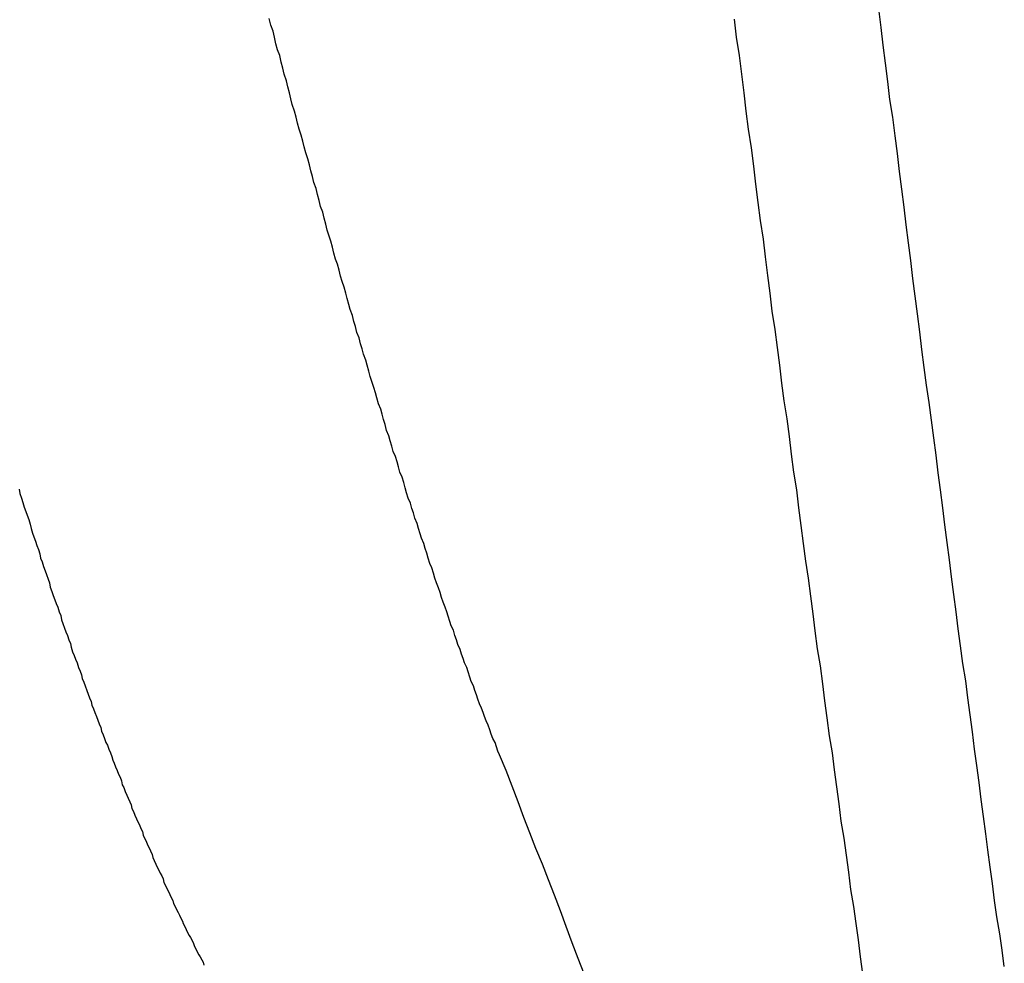
# Model space of a CAD drawing. Units: millimetres. Extents: x 255 to 658, y 98 to 378.
# Drawn here: x 469 to 470, y 245 to 246 of the extents above; entities that cross this region are included whole.
import ezdxf

# ---------------------------------------------------------------- set-up
doc = ezdxf.new("R2010")
doc.units = ezdxf.units.MM
doc.layers.add('VISIBLE__ISO_', color=7, linetype='Continuous')
doc.layers.add('VISIBLE_NARROW__ISO_', color=7, linetype='Continuous')

msp = doc.modelspace()

# ---------------------------------------------------------------- linework, layer by layer
at = {"layer": 'VISIBLE__ISO_'}
for points in [[(469.3287, 245.07511, 0), (469.3267, 245.08011, 0), (469.3247, 245.08611, 0), (469.3227, 245.09211, 0), (469.3197, 245.09711, 0), (469.3177, 245.10311, 0), (469.3157, 245.10911, 0), (469.3137, 245.11511, 0), (469.3107, 245.12111, 0), (469.3087, 245.12711, 0), (469.3067, 245.13211, 0), (469.3047, 245.13811, 0), (469.3017, 245.14411, 0), (469.2997, 245.15011, 0), (469.2977, 245.15611, 0), (469.2957, 245.16211, 0), (469.2937, 245.16811, 0), (469.2907, 245.17411, 0), (469.2887, 245.18011, 0), (469.2867, 245.18711, 0), (469.2847, 245.19311, 0), (469.2817, 245.19911, 0), (469.2797, 245.20511, 0), (469.2777, 245.21111, 0), (469.2757, 245.21711, 0), (469.2727, 245.22411, 0), (469.2707, 245.23011, 0), (469.2687, 245.23611, 0), (469.2667, 245.24311, 0), (469.2637, 245.24911, 0), (469.2617, 245.25511, 0), (469.2597, 245.26211, 0), (469.2577, 245.26811, 0), (469.2557, 245.27411, 0), (469.2527, 245.28111, 0), (469.2507, 245.28711, 0), (469.2487, 245.29411, 0), (469.2467, 245.30011, 0), (469.2437, 245.30711, 0), (469.2417, 245.31311, 0), (469.2397, 245.32011, 0), (469.2377, 245.32711, 0), (469.2347, 245.33311, 0), (469.2327, 245.34011, 0), (469.2307, 245.34711, 0), (469.2287, 245.35311, 0), (469.2267, 245.36011, 0), (469.2237, 245.36711, 0), (469.2217, 245.37311, 0), (469.2197, 245.38011, 0), (469.2177, 245.38711, 0), (469.2147, 245.39411, 0), (469.2127, 245.40111, 0), (469.2107, 245.40711, 0), (469.2087, 245.41411, 0), (469.2057, 245.42111, 0), (469.2037, 245.42811, 0), (469.2017, 245.43511, 0), (469.1997, 245.44211, 0), (469.1977, 245.44911, 0), (469.1947, 245.45611, 0), (469.1927, 245.46311, 0), (469.1907, 245.47011, 0), (469.1887, 245.47711, 0), (469.1857, 245.48411, 0), (469.1837, 245.49111, 0), (469.1817, 245.49811, 0), (469.1797, 245.50511, 0), (469.1767, 245.51211, 0), (469.1747, 245.52011, 0), (469.1727, 245.52711, 0), (469.1707, 245.53411, 0), (469.1687, 245.54111, 0), (469.1657, 245.54811, 0), (469.1637, 245.55611, 0), (469.1617, 245.56311, 0), (469.1597, 245.57011, 0), (469.1567, 245.57811, 0), (469.1547, 245.58511, 0), (469.1527, 245.59211, 0), (469.1507, 245.60011, 0), (469.1487, 245.60711, 0), (469.1457, 245.61511, 0), (469.1437, 245.62211, 0), (469.1417, 245.62911, 0), (469.1397, 245.63711, 0), (469.1367, 245.64411, 0), (469.1347, 245.65211, 0), (469.1327, 245.65911, 0), (469.1307, 245.66711, 0), (469.1277, 245.67511, 0), (469.1257, 245.68211, 0), (469.1237, 245.69011, 0), (469.1217, 245.69711, 0), (469.1197, 245.70511, 0), (469.1167, 245.71311, 0), (469.1147, 245.72011, 0), (469.1127, 245.72811, 0), (469.1107, 245.73611, 0), (469.1077, 245.74311, 0), (469.1057, 245.75111, 0), (469.1037, 245.75911, 0), (469.1017, 245.76711, 0), (469.0987, 245.77511, 0), (469.0967, 245.78211, 0), (469.0947, 245.79011, 0), (469.0927, 245.79811, 0), (469.0907, 245.80611, 0), (469.0877, 245.81411, 0), (469.0857, 245.82211, 0), (469.0837, 245.83011, 0), (469.0817, 245.83811, 0), (469.0787, 245.84611, 0), (469.0767, 245.85411, 0), (469.0747, 245.86211, 0), (469.0727, 245.87011, 0), (469.0707, 245.87811, 0), (469.0677, 245.88611, 0), (469.0657, 245.89411, 0), (469.0637, 245.90211, 0), (469.0617, 245.91011, 0), (469.0587, 245.91811, 0), (469.0567, 245.92611, 0), (469.0547, 245.93411, 0), (469.0527, 245.94211, 0), (469.0497, 245.95111, 0), (469.0477, 245.95911, 0), (469.0457, 245.96711, 0), (469.0437, 245.97511, 0), (469.0417, 245.98311, 0), (469.0387, 245.99211, 0), (469.0367, 246.00011, 0), (469.0347, 246.00811, 0), (469.0327, 246.01711, 0), (469.0297, 246.02511, 0), (469.0277, 246.03311, 0), (469.0257, 246.04211, 0), (469.0237, 246.05011, 0), (469.0207, 246.05811, 0), (469.0187, 246.06711, 0)], [(469.3287, 245.07511, 0), (469.3267, 245.08011, 0), (469.3247, 245.08611, 0), (469.3227, 245.09211, 0), (469.3197, 245.09711, 0), (469.3177, 245.10311, 0), (469.3157, 245.10911, 0), (469.3137, 245.11511, 0), (469.3107, 245.12111, 0), (469.3087, 245.12711, 0), (469.3067, 245.13211, 0), (469.3047, 245.13811, 0), (469.3017, 245.14411, 0), (469.2997, 245.15011, 0), (469.2977, 245.15611, 0), (469.2957, 245.16211, 0), (469.2937, 245.16811, 0), (469.2907, 245.17411, 0), (469.2887, 245.18011, 0), (469.2867, 245.18711, 0), (469.2847, 245.19311, 0), (469.2817, 245.19911, 0), (469.2797, 245.20511, 0), (469.2777, 245.21111, 0), (469.2757, 245.21711, 0), (469.2727, 245.22411, 0), (469.2707, 245.23011, 0), (469.2687, 245.23611, 0), (469.2667, 245.24311, 0), (469.2637, 245.24911, 0), (469.2617, 245.25511, 0), (469.2597, 245.26211, 0), (469.2577, 245.26811, 0), (469.2557, 245.27411, 0), (469.2527, 245.28111, 0), (469.2507, 245.28711, 0), (469.2487, 245.29411, 0), (469.2467, 245.30011, 0), (469.2437, 245.30711, 0), (469.2417, 245.31311, 0), (469.2397, 245.32011, 0), (469.2377, 245.32711, 0), (469.2347, 245.33311, 0), (469.2327, 245.34011, 0), (469.2307, 245.34711, 0), (469.2287, 245.35311, 0), (469.2267, 245.36011, 0), (469.2237, 245.36711, 0), (469.2217, 245.37311, 0), (469.2197, 245.38011, 0), (469.2177, 245.38711, 0), (469.2147, 245.39411, 0), (469.2127, 245.40111, 0), (469.2107, 245.40711, 0), (469.2087, 245.41411, 0), (469.2057, 245.42111, 0), (469.2037, 245.42811, 0), (469.2017, 245.43511, 0), (469.1997, 245.44211, 0), (469.1977, 245.44911, 0), (469.1947, 245.45611, 0), (469.1927, 245.46311, 0), (469.1907, 245.47011, 0), (469.1887, 245.47711, 0), (469.1857, 245.48411, 0), (469.1837, 245.49111, 0), (469.1817, 245.49811, 0), (469.1797, 245.50511, 0), (469.1767, 245.51211, 0), (469.1747, 245.52011, 0), (469.1727, 245.52711, 0), (469.1707, 245.53411, 0), (469.1687, 245.54111, 0), (469.1657, 245.54811, 0), (469.1637, 245.55611, 0), (469.1617, 245.56311, 0), (469.1597, 245.57011, 0), (469.1567, 245.57811, 0), (469.1547, 245.58511, 0), (469.1527, 245.59211, 0), (469.1507, 245.60011, 0), (469.1487, 245.60711, 0), (469.1457, 245.61511, 0), (469.1437, 245.62211, 0), (469.1417, 245.62911, 0), (469.1397, 245.63711, 0), (469.1367, 245.64411, 0), (469.1347, 245.65211, 0), (469.1327, 245.65911, 0), (469.1307, 245.66711, 0), (469.1277, 245.67511, 0), (469.1257, 245.68211, 0), (469.1237, 245.69011, 0), (469.1217, 245.69711, 0), (469.1197, 245.70511, 0), (469.1167, 245.71311, 0), (469.1147, 245.72011, 0), (469.1127, 245.72811, 0), (469.1107, 245.73611, 0), (469.1077, 245.74311, 0), (469.1057, 245.75111, 0), (469.1037, 245.75911, 0), (469.1017, 245.76711, 0), (469.0987, 245.77511, 0), (469.0967, 245.78211, 0), (469.0947, 245.79011, 0), (469.0927, 245.79811, 0), (469.0907, 245.80611, 0), (469.0877, 245.81411, 0), (469.0857, 245.82211, 0), (469.0837, 245.83011, 0), (469.0817, 245.83811, 0), (469.0787, 245.84611, 0), (469.0767, 245.85411, 0), (469.0747, 245.86211, 0), (469.0727, 245.87011, 0), (469.0707, 245.87811, 0), (469.0677, 245.88611, 0), (469.0657, 245.89411, 0), (469.0637, 245.90211, 0), (469.0617, 245.91011, 0), (469.0587, 245.91811, 0), (469.0567, 245.92611, 0), (469.0547, 245.93411, 0), (469.0527, 245.94211, 0), (469.0497, 245.95111, 0), (469.0477, 245.95911, 0), (469.0457, 245.96711, 0), (469.0437, 245.97511, 0), (469.0417, 245.98311, 0), (469.0387, 245.99211, 0), (469.0367, 246.00011, 0), (469.0347, 246.00811, 0), (469.0327, 246.01711, 0), (469.0297, 246.02511, 0), (469.0277, 246.03311, 0), (469.0257, 246.04211, 0), (469.0237, 246.05011, 0), (469.0207, 246.05811, 0), (469.0187, 246.06711, 0)], [(469.3287, 245.07511, 0), (469.3267, 245.08011, 0), (469.3247, 245.08611, 0), (469.3227, 245.09211, 0), (469.3197, 245.09711, 0), (469.3177, 245.10311, 0), (469.3157, 245.10911, 0), (469.3137, 245.11511, 0), (469.3107, 245.12111, 0), (469.3087, 245.12711, 0), (469.3067, 245.13211, 0), (469.3047, 245.13811, 0), (469.3017, 245.14411, 0), (469.2997, 245.15011, 0), (469.2977, 245.15611, 0), (469.2957, 245.16211, 0), (469.2937, 245.16811, 0), (469.2907, 245.17411, 0), (469.2887, 245.18011, 0), (469.2867, 245.18711, 0), (469.2847, 245.19311, 0), (469.2817, 245.19911, 0), (469.2797, 245.20511, 0), (469.2777, 245.21111, 0), (469.2757, 245.21711, 0), (469.2727, 245.22411, 0), (469.2707, 245.23011, 0), (469.2687, 245.23611, 0), (469.2667, 245.24311, 0), (469.2637, 245.24911, 0), (469.2617, 245.25511, 0), (469.2597, 245.26211, 0), (469.2577, 245.26811, 0), (469.2557, 245.27411, 0), (469.2527, 245.28111, 0), (469.2507, 245.28711, 0), (469.2487, 245.29411, 0), (469.2467, 245.30011, 0), (469.2437, 245.30711, 0), (469.2417, 245.31311, 0), (469.2397, 245.32011, 0), (469.2377, 245.32711, 0), (469.2347, 245.33311, 0), (469.2327, 245.34011, 0), (469.2307, 245.34711, 0), (469.2287, 245.35311, 0), (469.2267, 245.36011, 0), (469.2237, 245.36711, 0), (469.2217, 245.37311, 0), (469.2197, 245.38011, 0), (469.2177, 245.38711, 0), (469.2147, 245.39411, 0), (469.2127, 245.40111, 0), (469.2107, 245.40711, 0), (469.2087, 245.41411, 0), (469.2057, 245.42111, 0), (469.2037, 245.42811, 0), (469.2017, 245.43511, 0), (469.1997, 245.44211, 0), (469.1977, 245.44911, 0), (469.1947, 245.45611, 0), (469.1927, 245.46311, 0), (469.1907, 245.47011, 0), (469.1887, 245.47711, 0), (469.1857, 245.48411, 0), (469.1837, 245.49111, 0), (469.1817, 245.49811, 0), (469.1797, 245.50511, 0), (469.1767, 245.51211, 0), (469.1747, 245.52011, 0), (469.1727, 245.52711, 0), (469.1707, 245.53411, 0), (469.1687, 245.54111, 0), (469.1657, 245.54811, 0), (469.1637, 245.55611, 0), (469.1617, 245.56311, 0), (469.1597, 245.57011, 0), (469.1567, 245.57811, 0), (469.1547, 245.58511, 0), (469.1527, 245.59211, 0), (469.1507, 245.60011, 0), (469.1487, 245.60711, 0), (469.1457, 245.61511, 0), (469.1437, 245.62211, 0), (469.1417, 245.62911, 0), (469.1397, 245.63711, 0), (469.1367, 245.64411, 0), (469.1347, 245.65211, 0), (469.1327, 245.65911, 0), (469.1307, 245.66711, 0), (469.1277, 245.67511, 0), (469.1257, 245.68211, 0), (469.1237, 245.69011, 0), (469.1217, 245.69711, 0), (469.1197, 245.70511, 0), (469.1167, 245.71311, 0), (469.1147, 245.72011, 0), (469.1127, 245.72811, 0), (469.1107, 245.73611, 0), (469.1077, 245.74311, 0), (469.1057, 245.75111, 0), (469.1037, 245.75911, 0), (469.1017, 245.76711, 0), (469.0987, 245.77511, 0), (469.0967, 245.78211, 0), (469.0947, 245.79011, 0), (469.0927, 245.79811, 0), (469.0907, 245.80611, 0), (469.0877, 245.81411, 0), (469.0857, 245.82211, 0), (469.0837, 245.83011, 0), (469.0817, 245.83811, 0), (469.0787, 245.84611, 0), (469.0767, 245.85411, 0), (469.0747, 245.86211, 0), (469.0727, 245.87011, 0), (469.0707, 245.87811, 0), (469.0677, 245.88611, 0), (469.0657, 245.89411, 0), (469.0637, 245.90211, 0), (469.0617, 245.91011, 0), (469.0587, 245.91811, 0), (469.0567, 245.92611, 0), (469.0547, 245.93411, 0), (469.0527, 245.94211, 0), (469.0497, 245.95111, 0), (469.0477, 245.95911, 0), (469.0457, 245.96711, 0), (469.0437, 245.97511, 0), (469.0417, 245.98311, 0), (469.0387, 245.99211, 0), (469.0367, 246.00011, 0), (469.0347, 246.00811, 0), (469.0327, 246.01711, 0), (469.0297, 246.02511, 0), (469.0277, 246.03311, 0), (469.0257, 246.04211, 0), (469.0237, 246.05011, 0), (469.0207, 246.05811, 0), (469.0187, 246.06711, 0)], [(468.6817, 245.43311, 0), (468.6827, 245.42711, 0), (468.6847, 245.42111, 0), (468.6867, 245.41511, 0), (468.6887, 245.40911, 0), (468.6907, 245.40311, 0), (468.6927, 245.39811, 0), (468.6947, 245.39211, 0), (468.6967, 245.38611, 0), (468.6977, 245.38011, 0), (468.6997, 245.37411, 0), (468.7017, 245.36911, 0), (468.7037, 245.36311, 0), (468.7057, 245.35711, 0), (468.7077, 245.35211, 0), (468.7097, 245.34611, 0), (468.7107, 245.34011, 0), (468.7127, 245.33511, 0), (468.7147, 245.32911, 0), (468.7167, 245.32311, 0), (468.7187, 245.31811, 0), (468.7207, 245.31211, 0), (468.7227, 245.30711, 0), (468.7237, 245.30111, 0), (468.7257, 245.29511, 0), (468.7277, 245.29011, 0), (468.7297, 245.28411, 0), (468.7317, 245.27911, 0), (468.7337, 245.27411, 0), (468.7357, 245.26811, 0), (468.7377, 245.26311, 0), (468.7387, 245.25711, 0), (468.7407, 245.25211, 0), (468.7427, 245.24611, 0), (468.7447, 245.24111, 0), (468.7467, 245.23611, 0), (468.7487, 245.23011, 0), (468.7507, 245.22511, 0), (468.7517, 245.22011, 0), (468.7537, 245.21411, 0), (468.7557, 245.20911, 0), (468.7577, 245.20411, 0), (468.7597, 245.19911, 0), (468.7617, 245.19311, 0), (468.7637, 245.18811, 0), (468.7657, 245.18311, 0), (468.7667, 245.17811, 0), (468.7687, 245.17311, 0), (468.7707, 245.16811, 0), (468.7727, 245.16211, 0), (468.7747, 245.15711, 0), (468.7767, 245.15211, 0), (468.7787, 245.14711, 0), (468.7797, 245.14211, 0), (468.7817, 245.13711, 0), (468.7837, 245.13211, 0), (468.7857, 245.12711, 0), (468.7877, 245.12211, 0), (468.7897, 245.11711, 0), (468.7917, 245.11211, 0), (468.7927, 245.10711, 0), (468.7947, 245.10211, 0), (468.7967, 245.09711, 0), (468.7987, 245.09211, 0), (468.8007, 245.08811, 0), (468.8027, 245.08311, 0), (468.8047, 245.07811, 0), (468.8067, 245.07311, 0), (468.8077, 245.06811, 0), (468.8097, 245.06411, 0), (468.8117, 245.05911, 0), (468.8137, 245.05411, 0), (468.8157, 245.04911, 0), (468.8177, 245.04511, 0), (468.8197, 245.04011, 0), (468.8207, 245.03511, 0), (468.8227, 245.03111, 0), (468.8247, 245.02611, 0), (468.8267, 245.02111, 0), (468.8287, 245.01711, 0), (468.8307, 245.01211, 0), (468.8327, 245.00811, 0), (468.8337, 245.00311, 0), (468.8357, 244.99911, 0), (468.8377, 244.99411, 0), (468.8397, 244.98911, 0), (468.8417, 244.98511, 0), (468.8437, 244.98111, 0), (468.8457, 244.97611, 0), (468.8477, 244.97211, 0), (468.8487, 244.96711, 0), (468.8507, 244.96311, 0), (468.8527, 244.95911, 0), (468.8547, 244.95411, 0), (468.8567, 244.95011, 0), (468.8587, 244.94611, 0), (468.8607, 244.94111, 0), (468.8617, 244.93711, 0), (468.8637, 244.93311, 0), (468.8657, 244.92811, 0), (468.8677, 244.92411, 0), (468.8697, 244.92011, 0), (468.8717, 244.91611, 0), (468.8737, 244.91211, 0), (468.8757, 244.90811, 0), (468.8767, 244.90311, 0), (468.8787, 244.89911, 0), (468.8807, 244.89511, 0), (468.8827, 244.89111, 0), (468.8847, 244.88711, 0), (468.8867, 244.88311, 0), (468.8887, 244.87911, 0), (468.8897, 244.87511, 0), (468.8917, 244.87111, 0), (468.8937, 244.86711, 0), (468.8957, 244.86311, 0), (468.8977, 244.85911, 0), (468.8997, 244.85511, 0), (468.9017, 244.85111, 0), (468.9027, 244.84811, 0), (468.9047, 244.84411, 0), (468.9067, 244.84011, 0), (468.9087, 244.83611, 0), (468.9107, 244.83211, 0), (468.9127, 244.82911, 0), (468.9147, 244.82511, 0), (468.9167, 244.82111, 0), (468.9177, 244.81711, 0), (468.9197, 244.81411, 0), (468.9217, 244.81011, 0), (468.9237, 244.80611, 0), (468.9257, 244.80311, 0), (468.9277, 244.79911, 0), (468.9297, 244.79611, 0), (468.9307, 244.79211, 0)], [(468.6817, 245.43311, 0), (468.6827, 245.42711, 0), (468.6847, 245.42111, 0), (468.6867, 245.41511, 0), (468.6887, 245.40911, 0), (468.6907, 245.40311, 0), (468.6927, 245.39811, 0), (468.6947, 245.39211, 0), (468.6967, 245.38611, 0), (468.6977, 245.38011, 0), (468.6997, 245.37411, 0), (468.7017, 245.36911, 0), (468.7037, 245.36311, 0), (468.7057, 245.35711, 0), (468.7077, 245.35211, 0), (468.7097, 245.34611, 0), (468.7107, 245.34011, 0), (468.7127, 245.33511, 0), (468.7147, 245.32911, 0), (468.7167, 245.32311, 0), (468.7187, 245.31811, 0), (468.7207, 245.31211, 0), (468.7227, 245.30711, 0), (468.7237, 245.30111, 0), (468.7257, 245.29511, 0), (468.7277, 245.29011, 0), (468.7297, 245.28411, 0), (468.7317, 245.27911, 0), (468.7337, 245.27411, 0), (468.7357, 245.26811, 0), (468.7377, 245.26311, 0), (468.7387, 245.25711, 0), (468.7407, 245.25211, 0), (468.7427, 245.24611, 0), (468.7447, 245.24111, 0), (468.7467, 245.23611, 0), (468.7487, 245.23011, 0), (468.7507, 245.22511, 0), (468.7517, 245.22011, 0), (468.7537, 245.21411, 0), (468.7557, 245.20911, 0), (468.7577, 245.20411, 0), (468.7597, 245.19911, 0), (468.7617, 245.19311, 0), (468.7637, 245.18811, 0), (468.7657, 245.18311, 0), (468.7667, 245.17811, 0), (468.7687, 245.17311, 0), (468.7707, 245.16811, 0), (468.7727, 245.16211, 0), (468.7747, 245.15711, 0), (468.7767, 245.15211, 0), (468.7787, 245.14711, 0), (468.7797, 245.14211, 0), (468.7817, 245.13711, 0), (468.7837, 245.13211, 0), (468.7857, 245.12711, 0), (468.7877, 245.12211, 0), (468.7897, 245.11711, 0), (468.7917, 245.11211, 0), (468.7927, 245.10711, 0), (468.7947, 245.10211, 0), (468.7967, 245.09711, 0), (468.7987, 245.09211, 0), (468.8007, 245.08811, 0), (468.8027, 245.08311, 0), (468.8047, 245.07811, 0), (468.8067, 245.07311, 0), (468.8077, 245.06811, 0), (468.8097, 245.06411, 0), (468.8117, 245.05911, 0), (468.8137, 245.05411, 0), (468.8157, 245.04911, 0), (468.8177, 245.04511, 0), (468.8197, 245.04011, 0), (468.8207, 245.03511, 0), (468.8227, 245.03111, 0), (468.8247, 245.02611, 0), (468.8267, 245.02111, 0), (468.8287, 245.01711, 0), (468.8307, 245.01211, 0), (468.8327, 245.00811, 0), (468.8337, 245.00311, 0), (468.8357, 244.99911, 0), (468.8377, 244.99411, 0), (468.8397, 244.98911, 0), (468.8417, 244.98511, 0), (468.8437, 244.98111, 0), (468.8457, 244.97611, 0), (468.8477, 244.97211, 0), (468.8487, 244.96711, 0), (468.8507, 244.96311, 0), (468.8527, 244.95911, 0), (468.8547, 244.95411, 0), (468.8567, 244.95011, 0), (468.8587, 244.94611, 0), (468.8607, 244.94111, 0), (468.8617, 244.93711, 0), (468.8637, 244.93311, 0), (468.8657, 244.92811, 0), (468.8677, 244.92411, 0), (468.8697, 244.92011, 0), (468.8717, 244.91611, 0), (468.8737, 244.91211, 0), (468.8757, 244.90811, 0), (468.8767, 244.90311, 0), (468.8787, 244.89911, 0), (468.8807, 244.89511, 0), (468.8827, 244.89111, 0), (468.8847, 244.88711, 0), (468.8867, 244.88311, 0), (468.8887, 244.87911, 0), (468.8897, 244.87511, 0), (468.8917, 244.87111, 0), (468.8937, 244.86711, 0), (468.8957, 244.86311, 0), (468.8977, 244.85911, 0), (468.8997, 244.85511, 0), (468.9017, 244.85111, 0), (468.9027, 244.84811, 0), (468.9047, 244.84411, 0), (468.9067, 244.84011, 0), (468.9087, 244.83611, 0), (468.9107, 244.83211, 0), (468.9127, 244.82911, 0), (468.9147, 244.82511, 0), (468.9167, 244.82111, 0), (468.9177, 244.81711, 0), (468.9197, 244.81411, 0), (468.9217, 244.81011, 0), (468.9237, 244.80611, 0), (468.9257, 244.80311, 0), (468.9277, 244.79911, 0), (468.9297, 244.79611, 0), (468.9307, 244.79211, 0)], [(468.6817, 245.43311, 0), (468.6827, 245.42711, 0), (468.6847, 245.42111, 0), (468.6867, 245.41511, 0), (468.6887, 245.40911, 0), (468.6907, 245.40311, 0), (468.6927, 245.39811, 0), (468.6947, 245.39211, 0), (468.6967, 245.38611, 0), (468.6977, 245.38011, 0), (468.6997, 245.37411, 0), (468.7017, 245.36911, 0), (468.7037, 245.36311, 0), (468.7057, 245.35711, 0), (468.7077, 245.35211, 0), (468.7097, 245.34611, 0), (468.7107, 245.34011, 0), (468.7127, 245.33511, 0), (468.7147, 245.32911, 0), (468.7167, 245.32311, 0), (468.7187, 245.31811, 0), (468.7207, 245.31211, 0), (468.7227, 245.30711, 0), (468.7237, 245.30111, 0), (468.7257, 245.29511, 0), (468.7277, 245.29011, 0), (468.7297, 245.28411, 0), (468.7317, 245.27911, 0), (468.7337, 245.27411, 0), (468.7357, 245.26811, 0), (468.7377, 245.26311, 0), (468.7387, 245.25711, 0), (468.7407, 245.25211, 0), (468.7427, 245.24611, 0), (468.7447, 245.24111, 0), (468.7467, 245.23611, 0), (468.7487, 245.23011, 0), (468.7507, 245.22511, 0), (468.7517, 245.22011, 0), (468.7537, 245.21411, 0), (468.7557, 245.20911, 0), (468.7577, 245.20411, 0), (468.7597, 245.19911, 0), (468.7617, 245.19311, 0), (468.7637, 245.18811, 0), (468.7657, 245.18311, 0), (468.7667, 245.17811, 0), (468.7687, 245.17311, 0), (468.7707, 245.16811, 0), (468.7727, 245.16211, 0), (468.7747, 245.15711, 0), (468.7767, 245.15211, 0), (468.7787, 245.14711, 0), (468.7797, 245.14211, 0), (468.7817, 245.13711, 0), (468.7837, 245.13211, 0), (468.7857, 245.12711, 0), (468.7877, 245.12211, 0), (468.7897, 245.11711, 0), (468.7917, 245.11211, 0), (468.7927, 245.10711, 0), (468.7947, 245.10211, 0), (468.7967, 245.09711, 0), (468.7987, 245.09211, 0), (468.8007, 245.08811, 0), (468.8027, 245.08311, 0), (468.8047, 245.07811, 0), (468.8067, 245.07311, 0), (468.8077, 245.06811, 0), (468.8097, 245.06411, 0), (468.8117, 245.05911, 0), (468.8137, 245.05411, 0), (468.8157, 245.04911, 0), (468.8177, 245.04511, 0), (468.8197, 245.04011, 0), (468.8207, 245.03511, 0), (468.8227, 245.03111, 0), (468.8247, 245.02611, 0), (468.8267, 245.02111, 0), (468.8287, 245.01711, 0), (468.8307, 245.01211, 0), (468.8327, 245.00811, 0), (468.8337, 245.00311, 0), (468.8357, 244.99911, 0), (468.8377, 244.99411, 0), (468.8397, 244.98911, 0), (468.8417, 244.98511, 0), (468.8437, 244.98111, 0), (468.8457, 244.97611, 0), (468.8477, 244.97211, 0), (468.8487, 244.96711, 0), (468.8507, 244.96311, 0), (468.8527, 244.95911, 0), (468.8547, 244.95411, 0), (468.8567, 244.95011, 0), (468.8587, 244.94611, 0), (468.8607, 244.94111, 0), (468.8617, 244.93711, 0), (468.8637, 244.93311, 0), (468.8657, 244.92811, 0), (468.8677, 244.92411, 0), (468.8697, 244.92011, 0), (468.8717, 244.91611, 0), (468.8737, 244.91211, 0), (468.8757, 244.90811, 0), (468.8767, 244.90311, 0), (468.8787, 244.89911, 0), (468.8807, 244.89511, 0), (468.8827, 244.89111, 0), (468.8847, 244.88711, 0), (468.8867, 244.88311, 0), (468.8887, 244.87911, 0), (468.8897, 244.87511, 0), (468.8917, 244.87111, 0), (468.8937, 244.86711, 0), (468.8957, 244.86311, 0), (468.8977, 244.85911, 0), (468.8997, 244.85511, 0), (468.9017, 244.85111, 0), (468.9027, 244.84811, 0), (468.9047, 244.84411, 0), (468.9067, 244.84011, 0), (468.9087, 244.83611, 0), (468.9107, 244.83211, 0), (468.9127, 244.82911, 0), (468.9147, 244.82511, 0), (468.9167, 244.82111, 0), (468.9177, 244.81711, 0), (468.9197, 244.81411, 0), (468.9217, 244.81011, 0), (468.9237, 244.80611, 0), (468.9257, 244.80311, 0), (468.9277, 244.79911, 0), (468.9297, 244.79611, 0), (468.9307, 244.79211, 0)], [(469.4427, 244.78011, 0), (469.4347, 244.80111, 0), (469.4267, 244.82211, 0), (469.4187, 244.84411, 0), (469.4107, 244.86511, 0), (469.4027, 244.88611, 0), (469.3947, 244.90711, 0), (469.3867, 244.92811, 0), (469.3777, 244.94911, 0), (469.3697, 244.97011, 0), (469.3617, 244.99111, 0), (469.3537, 245.01211, 0), (469.3457, 245.03311, 0), (469.3377, 245.05411, 0), (469.3287, 245.07511, 0)], [(469.4427, 244.78011, 0), (469.4347, 244.80111, 0), (469.4267, 244.82211, 0), (469.4187, 244.84411, 0), (469.4107, 244.86511, 0), (469.4027, 244.88611, 0), (469.3947, 244.90711, 0), (469.3867, 244.92811, 0), (469.3777, 244.94911, 0), (469.3697, 244.97011, 0), (469.3617, 244.99111, 0), (469.3537, 245.01211, 0), (469.3457, 245.03311, 0), (469.3377, 245.05411, 0), (469.3287, 245.07511, 0)], [(469.4427, 244.78011, 0), (469.4347, 244.80111, 0), (469.4267, 244.82211, 0), (469.4187, 244.84411, 0), (469.4107, 244.86511, 0), (469.4027, 244.88611, 0), (469.3947, 244.90711, 0), (469.3867, 244.92811, 0), (469.3777, 244.94911, 0), (469.3697, 244.97011, 0), (469.3617, 244.99111, 0), (469.3537, 245.01211, 0), (469.3457, 245.03311, 0), (469.3377, 245.05411, 0), (469.3287, 245.07511, 0)]]:
    msp.add_polyline3d(points, dxfattribs=at)
at = {"layer": 'VISIBLE_NARROW__ISO_'}
for points in [[(470.0087, 244.79011, 0), (470.0057, 244.81211, 0), (470.0027, 244.83411, 0), (469.9987, 244.85711, 0), (469.9957, 244.87911, 0), (469.9927, 244.90211, 0), (469.9897, 244.92411, 0), (469.9867, 244.94711, 0), (469.9837, 244.96911, 0), (469.9807, 244.99211, 0), (469.9777, 245.01511, 0), (469.9747, 245.03811, 0), (469.9717, 245.06111, 0), (469.9687, 245.08311, 0), (469.9657, 245.10611, 0), (469.9627, 245.12911, 0), (469.9597, 245.15211, 0), (469.9567, 245.17511, 0), (469.9527, 245.19811, 0), (469.9497, 245.22211, 0), (469.9467, 245.24511, 0), (469.9437, 245.26811, 0), (469.9407, 245.29111, 0), (469.9377, 245.31511, 0), (469.9347, 245.33811, 0), (469.9317, 245.36111, 0), (469.9287, 245.38511, 0), (469.9257, 245.40811, 0), (469.9227, 245.43211, 0), (469.9197, 245.45511, 0), (469.9167, 245.47911, 0), (469.9137, 245.50211, 0), (469.9107, 245.52611, 0), (469.9077, 245.55011, 0), (469.9037, 245.57311, 0), (469.9007, 245.59711, 0), (469.8977, 245.62111, 0), (469.8947, 245.64511, 0), (469.8917, 245.66911, 0), (469.8887, 245.69311, 0), (469.8857, 245.71711, 0), (469.8827, 245.74111, 0), (469.8797, 245.76511, 0), (469.8767, 245.78911, 0), (469.8737, 245.81311, 0), (469.8707, 245.83711, 0), (469.8677, 245.86111, 0), (469.8647, 245.88511, 0), (469.8617, 245.90911, 0), (469.8587, 245.93411, 0), (469.8547, 245.95811, 0), (469.8517, 245.98211, 0), (469.8487, 246.00711, 0), (469.8457, 246.03111, 0), (469.8427, 246.05511, 0), (469.8397, 246.08011, 0)], [(470.0087, 244.79011, 0), (470.0057, 244.81211, 0), (470.0027, 244.83411, 0), (469.9987, 244.85711, 0), (469.9957, 244.87911, 0), (469.9927, 244.90211, 0), (469.9897, 244.92411, 0), (469.9867, 244.94711, 0), (469.9837, 244.96911, 0), (469.9807, 244.99211, 0), (469.9777, 245.01511, 0), (469.9747, 245.03811, 0), (469.9717, 245.06111, 0), (469.9687, 245.08311, 0), (469.9657, 245.10611, 0), (469.9627, 245.12911, 0), (469.9597, 245.15211, 0), (469.9567, 245.17511, 0), (469.9527, 245.19811, 0), (469.9497, 245.22211, 0), (469.9467, 245.24511, 0), (469.9437, 245.26811, 0), (469.9407, 245.29111, 0), (469.9377, 245.31511, 0), (469.9347, 245.33811, 0), (469.9317, 245.36111, 0), (469.9287, 245.38511, 0), (469.9257, 245.40811, 0), (469.9227, 245.43211, 0), (469.9197, 245.45511, 0), (469.9167, 245.47911, 0), (469.9137, 245.50211, 0), (469.9107, 245.52611, 0), (469.9077, 245.55011, 0), (469.9037, 245.57311, 0), (469.9007, 245.59711, 0), (469.8977, 245.62111, 0), (469.8947, 245.64511, 0), (469.8917, 245.66911, 0), (469.8887, 245.69311, 0), (469.8857, 245.71711, 0), (469.8827, 245.74111, 0), (469.8797, 245.76511, 0), (469.8767, 245.78911, 0), (469.8737, 245.81311, 0), (469.8707, 245.83711, 0), (469.8677, 245.86111, 0), (469.8647, 245.88511, 0), (469.8617, 245.90911, 0), (469.8587, 245.93411, 0), (469.8547, 245.95811, 0), (469.8517, 245.98211, 0), (469.8487, 246.00711, 0), (469.8457, 246.03111, 0), (469.8427, 246.05511, 0), (469.8397, 246.08011, 0)], [(470.0087, 244.79011, 0), (470.0057, 244.81211, 0), (470.0027, 244.83411, 0), (469.9987, 244.85711, 0), (469.9957, 244.87911, 0), (469.9927, 244.90211, 0), (469.9897, 244.92411, 0), (469.9867, 244.94711, 0), (469.9837, 244.96911, 0), (469.9807, 244.99211, 0), (469.9777, 245.01511, 0), (469.9747, 245.03811, 0), (469.9717, 245.06111, 0), (469.9687, 245.08311, 0), (469.9657, 245.10611, 0), (469.9627, 245.12911, 0), (469.9597, 245.15211, 0), (469.9567, 245.17511, 0), (469.9527, 245.19811, 0), (469.9497, 245.22211, 0), (469.9467, 245.24511, 0), (469.9437, 245.26811, 0), (469.9407, 245.29111, 0), (469.9377, 245.31511, 0), (469.9347, 245.33811, 0), (469.9317, 245.36111, 0), (469.9287, 245.38511, 0), (469.9257, 245.40811, 0), (469.9227, 245.43211, 0), (469.9197, 245.45511, 0), (469.9167, 245.47911, 0), (469.9137, 245.50211, 0), (469.9107, 245.52611, 0), (469.9077, 245.55011, 0), (469.9037, 245.57311, 0), (469.9007, 245.59711, 0), (469.8977, 245.62111, 0), (469.8947, 245.64511, 0), (469.8917, 245.66911, 0), (469.8887, 245.69311, 0), (469.8857, 245.71711, 0), (469.8827, 245.74111, 0), (469.8797, 245.76511, 0), (469.8767, 245.78911, 0), (469.8737, 245.81311, 0), (469.8707, 245.83711, 0), (469.8677, 245.86111, 0), (469.8647, 245.88511, 0), (469.8617, 245.90911, 0), (469.8587, 245.93411, 0), (469.8547, 245.95811, 0), (469.8517, 245.98211, 0), (469.8487, 246.00711, 0), (469.8457, 246.03111, 0), (469.8427, 246.05511, 0), (469.8397, 246.08011, 0)], [(469.6447, 246.06611, 0), (469.6477, 246.04211, 0), (469.6517, 246.01711, 0), (469.6547, 245.99211, 0), (469.6577, 245.96711, 0), (469.6607, 245.94211, 0), (469.6637, 245.91811, 0), (469.6677, 245.89311, 0), (469.6707, 245.86811, 0), (469.6737, 245.84411, 0), (469.6767, 245.81911, 0), (469.6797, 245.79511, 0), (469.6837, 245.77011, 0), (469.6867, 245.74611, 0), (469.6897, 245.72111, 0), (469.6927, 245.69711, 0), (469.6957, 245.67311, 0), (469.6997, 245.64811, 0), (469.7027, 245.62411, 0), (469.7057, 245.60011, 0), (469.7087, 245.57611, 0), (469.7117, 245.55211, 0), (469.7157, 245.52811, 0), (469.7187, 245.50411, 0), (469.7217, 245.48011, 0), (469.7247, 245.45611, 0), (469.7287, 245.43211, 0), (469.7317, 245.40811, 0), (469.7347, 245.38411, 0), (469.7377, 245.36011, 0), (469.7407, 245.33611, 0), (469.7447, 245.31311, 0), (469.7477, 245.28911, 0), (469.7507, 245.26511, 0), (469.7537, 245.24211, 0), (469.7567, 245.21811, 0), (469.7607, 245.19511, 0), (469.7637, 245.17111, 0), (469.7667, 245.14811, 0), (469.7697, 245.12511, 0), (469.7727, 245.10111, 0), (469.7767, 245.07811, 0), (469.7797, 245.05511, 0), (469.7827, 245.03211, 0), (469.7857, 245.00911, 0), (469.7887, 244.98611, 0), (469.7927, 244.96311, 0), (469.7957, 244.94011, 0), (469.7987, 244.91711, 0), (469.8017, 244.89411, 0), (469.8057, 244.87111, 0), (469.8087, 244.84811, 0), (469.8117, 244.82611, 0), (469.8147, 244.80311, 0), (469.8177, 244.78011, 0)], [(469.6447, 246.06611, 0), (469.6477, 246.04211, 0), (469.6517, 246.01711, 0), (469.6547, 245.99211, 0), (469.6577, 245.96711, 0), (469.6607, 245.94211, 0), (469.6637, 245.91811, 0), (469.6677, 245.89311, 0), (469.6707, 245.86811, 0), (469.6737, 245.84411, 0), (469.6767, 245.81911, 0), (469.6797, 245.79511, 0), (469.6837, 245.77011, 0), (469.6867, 245.74611, 0), (469.6897, 245.72111, 0), (469.6927, 245.69711, 0), (469.6957, 245.67311, 0), (469.6997, 245.64811, 0), (469.7027, 245.62411, 0), (469.7057, 245.60011, 0), (469.7087, 245.57611, 0), (469.7117, 245.55211, 0), (469.7157, 245.52811, 0), (469.7187, 245.50411, 0), (469.7217, 245.48011, 0), (469.7247, 245.45611, 0), (469.7287, 245.43211, 0), (469.7317, 245.40811, 0), (469.7347, 245.38411, 0), (469.7377, 245.36011, 0), (469.7407, 245.33611, 0), (469.7447, 245.31311, 0), (469.7477, 245.28911, 0), (469.7507, 245.26511, 0), (469.7537, 245.24211, 0), (469.7567, 245.21811, 0), (469.7607, 245.19511, 0), (469.7637, 245.17111, 0), (469.7667, 245.14811, 0), (469.7697, 245.12511, 0), (469.7727, 245.10111, 0), (469.7767, 245.07811, 0), (469.7797, 245.05511, 0), (469.7827, 245.03211, 0), (469.7857, 245.00911, 0), (469.7887, 244.98611, 0), (469.7927, 244.96311, 0), (469.7957, 244.94011, 0), (469.7987, 244.91711, 0), (469.8017, 244.89411, 0), (469.8057, 244.87111, 0), (469.8087, 244.84811, 0), (469.8117, 244.82611, 0), (469.8147, 244.80311, 0), (469.8177, 244.78011, 0)], [(469.6447, 246.06611, 0), (469.6477, 246.04211, 0), (469.6517, 246.01711, 0), (469.6547, 245.99211, 0), (469.6577, 245.96711, 0), (469.6607, 245.94211, 0), (469.6637, 245.91811, 0), (469.6677, 245.89311, 0), (469.6707, 245.86811, 0), (469.6737, 245.84411, 0), (469.6767, 245.81911, 0), (469.6797, 245.79511, 0), (469.6837, 245.77011, 0), (469.6867, 245.74611, 0), (469.6897, 245.72111, 0), (469.6927, 245.69711, 0), (469.6957, 245.67311, 0), (469.6997, 245.64811, 0), (469.7027, 245.62411, 0), (469.7057, 245.60011, 0), (469.7087, 245.57611, 0), (469.7117, 245.55211, 0), (469.7157, 245.52811, 0), (469.7187, 245.50411, 0), (469.7217, 245.48011, 0), (469.7247, 245.45611, 0), (469.7287, 245.43211, 0), (469.7317, 245.40811, 0), (469.7347, 245.38411, 0), (469.7377, 245.36011, 0), (469.7407, 245.33611, 0), (469.7447, 245.31311, 0), (469.7477, 245.28911, 0), (469.7507, 245.26511, 0), (469.7537, 245.24211, 0), (469.7567, 245.21811, 0), (469.7607, 245.19511, 0), (469.7637, 245.17111, 0), (469.7667, 245.14811, 0), (469.7697, 245.12511, 0), (469.7727, 245.10111, 0), (469.7767, 245.07811, 0), (469.7797, 245.05511, 0), (469.7827, 245.03211, 0), (469.7857, 245.00911, 0), (469.7887, 244.98611, 0), (469.7927, 244.96311, 0), (469.7957, 244.94011, 0), (469.7987, 244.91711, 0), (469.8017, 244.89411, 0), (469.8057, 244.87111, 0), (469.8087, 244.84811, 0), (469.8117, 244.82611, 0), (469.8147, 244.80311, 0), (469.8177, 244.78011, 0)]]:
    msp.add_polyline3d(points, dxfattribs=at)

doc.saveas('drawing.dxf')
